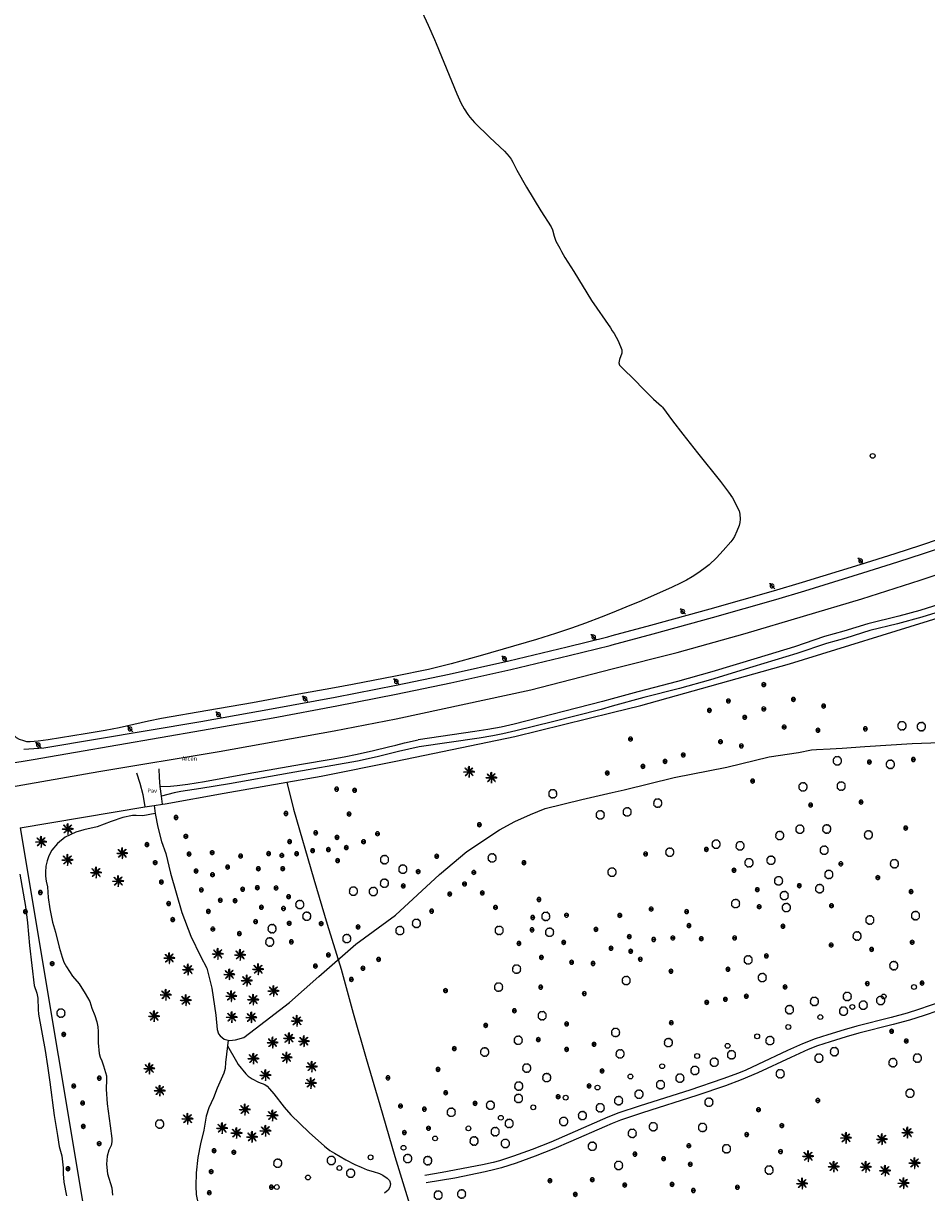
# Model space of a CAD drawing. Extents: x 680682 to 690511, y 4120584 to 4135967.
# Drawn here: x 681824 to 682094, y 4124095 to 4124444 of the extents above; entities that cross this region are included whole.
import ezdxf

# ---------------------------------------------------------------- set-up
doc = ezdxf.new("R2010")
doc.units = 0
for name, color, linetype in [('1140_LINEA_DE_MURO_PARED_O_TAPI', 1, 'Continuous'), ('1204_TELA_METALICA_O_ALAMBRADA', 7, 'Continuous'), ('1205_VALLA', 7, 'Continuous'), ('1208_PUERTA', 7, 'Continuous'), ('1214_LINEA_BLANCA_VIAL', 7, 'Continuous'), ('1226_QUITAMIEDOS_METALICO', 7, 'Continuous'), ('1251_SENDA', 7, 'Continuous'), ('1252_CAMINO', 7, 'Continuous'), ('1268_LINEA_DE_PAVIMENTO', 1, 'Continuous'), ('1271_PAVIMENTO', 7, 'Continuous'), ('1275_ARCEN', 7, 'Continuous'), ('1281_FAROLA', 7, 'Continuous'), ('1287_ARBOL', 3, 'Continuous'), ('1301_REGISTRO_EN_GENERAL', 7, 'Continuous'), ('1357_LINEA_DE_CAMBIO_DE_USO-PAR', 3, 'Continuous'), ('1362_ARBOL_AISLADO_NOTABLE', 3, 'Continuous'), ('1363_PALMERA', 3, 'Continuous'), ('28', 7, 'Continuous'), ('29', 7, 'Continuous'), ('36', 7, 'Continuous')]:
    doc.layers.add(name, color=color, linetype=linetype)
doc.styles.get("Standard").update_dxf_attribs({"font": 'ARIAL.TTF'})

# ---------------------------------------------------------------- blocks, each defined once
blk = doc.blocks.new('1FAROL')
at = {"layer": '28', "color": 7, "linetype": 'Continuous'}
for p, q in [((-0.85, 0.88), (-0.41, 0.88)), ((-0.46, 0.49), (-0.85, 0.88)), ((0.78, -0.73), (0.38, -0.33))]:
    blk.add_line(p, q, dxfattribs=at)
for points in [[(-0.32, -0.43, 0.305777), (0.33, -0.38), (0.33, -0.38), (-0.49, 0.43), (-0.49, 0.42, 0.452774), (-0.32, -0.43)], [(0.43, -0.28, 0.887626), (-0.39, 0.53), (-0.39, 0.52), (0.43, -0.28)]]:
    blk.add_lwpolyline(points, format="xyb", dxfattribs=at)
blk = doc.blocks.new('1REGIN')
at = {"layer": '29', "color": 7, "linetype": 'Continuous'}
blk.add_circle((0.02, 0), 0.721, dxfattribs=at)
blk = doc.blocks.new('1ARBM')
at = {"layer": '28', "color": 27, "linetype": 'Continuous'}
for points in [[(-0.01, 0.09, -0.939059), (0.09, 0.08), (0.09, 0.08), (0.52, 0.08), (0.64, 0.1), (0.6, 0.31), (0.48, 0.48), (0.3, 0.34), (0.44, 0.52), (0.28, 0.63), (0.06, 0.67), (0.04, 0.56), (0.01, 0.67), (-0.2, 0.63), (-0.37, 0.52), (-0.22, 0.34), (-0.4, 0.48), (-0.52, 0.31), (-0.56, 0.1), (-0.43, 0.08), (-0.01, 0.08)], [(-0.2, -0.48), (0.01, -0.52), (0.04, -0.39), (0.06, -0.52), (0.28, -0.48), (0.44, -0.36), (0.3, -0.17), (0.48, -0.32), (0.6, -0.16), (0.64, 0.05), (0.52, 0.08), (0.09, 0.08), (0.09, 0.08, -1.060126), (-0.01, 0.08), (-0.01, 0.08), (-0.43, 0.08), (-0.56, 0.05), (-0.52, -0.16), (-0.4, -0.32), (-0.22, -0.17), (-0.37, -0.36), (-0.2, -0.48)]]:
    blk.add_lwpolyline(points, format="xyb", dxfattribs=at)
at = {"layer": '28', "color": 92, "linetype": 'Continuous'}
for points in [[(0.52, 0.08), (0.64, 0.1), (0.6, 0.31), (0.48, 0.48), (0.3, 0.34), (0.44, 0.52), (0.28, 0.63), (0.06, 0.67), (0.04, 0.56), (0.01, 0.67), (-0.2, 0.63), (-0.37, 0.52), (-0.22, 0.34), (-0.4, 0.48), (-0.52, 0.31), (-0.56, 0.1), (-0.43, 0.08)], [(-0.43, 0.08), (-0.56, 0.05), (-0.52, -0.16), (-0.4, -0.32), (-0.22, -0.17), (-0.37, -0.36), (-0.2, -0.48)], [(-0.2, -0.48), (0.01, -0.52), (0.04, -0.39), (0.06, -0.52), (0.28, -0.48), (0.44, -0.36), (0.3, -0.17), (0.48, -0.32), (0.6, -0.16), (0.64, 0.05), (0.52, 0.08)]]:
    blk.add_lwpolyline(points, dxfattribs=at)
for start, end in [(172.4054, 359.9771), (359.9771, 172.7767)]:
    blk.add_arc((0.04, 0.08), 0.052, start, end, dxfattribs=at)
blk = doc.blocks.new('1PALM')
at = {"layer": '36', "color": 92, "linetype": 'Continuous'}
for points in [[(-0.11, 0.06), (-0.23, 0.04), (-0.38, 0.02), (-0.54, -0.02), (-0.71, -0.05), (-0.89, -0.07), (-1.04, -0.07), (-1.23, -0.07), (-1.38, -0.03), (-1.51, 0.02), (-1.61, 0.1), (-1.48, 0.1), (-1.27, 0.1), (-1.09, 0.1), (-0.89, 0.1), (-0.71, 0.1), (-0.55, 0.1), (-0.43, 0.1), (-0.28, 0.1), (-0.14, 0.11), (-0.11, 0.1)], [(-0.11, 0.06), (-0.23, 0.04), (-0.38, 0.02), (-0.54, -0.02), (-0.71, -0.05), (-0.89, -0.07), (-1.04, -0.07), (-1.23, -0.07), (-1.38, -0.03), (-1.51, 0.02), (-1.61, 0.1), (-1.48, 0.1), (-1.27, 0.1), (-1.09, 0.1), (-0.89, 0.1), (-0.71, 0.1), (-0.55, 0.1), (-0.43, 0.1), (-0.28, 0.1), (-0.14, 0.11), (-0.11, 0.1)], [(-0.07, 0.19), (-0.19, 0.26), (-0.31, 0.34), (-0.44, 0.43), (-0.57, 0.54), (-0.71, 0.65), (-0.83, 0.77), (-0.95, 0.89), (-1.03, 1.02), (-1.1, 1.15), (-1.11, 1.29), (-1.03, 1.19), (-0.88, 1.03), (-0.75, 0.92), (-0.6, 0.77), (-0.47, 0.64), (-0.36, 0.54), (-0.27, 0.44), (-0.17, 0.34), (-0.07, 0.25), (-0.03, 0.22)], [(-0.07, 0.19), (-0.19, 0.26), (-0.31, 0.34), (-0.44, 0.43), (-0.57, 0.54), (-0.71, 0.65), (-0.83, 0.77), (-0.95, 0.89), (-1.03, 1.02), (-1.1, 1.15), (-1.11, 1.29), (-1.03, 1.19), (-0.88, 1.03), (-0.75, 0.92), (-0.6, 0.77), (-0.47, 0.64), (-0.36, 0.54), (-0.27, 0.44), (-0.17, 0.34), (-0.07, 0.25), (-0.03, 0.22)], [(0.04, 0.25), (0.01, 0.38), (-0.02, 0.53), (-0.04, 0.69), (-0.07, 0.86), (-0.09, 1.03), (-0.09, 1.2), (-0.09, 1.38), (-0.06, 1.51), (-0.01, 1.67), (0.08, 1.77), (0.07, 1.63), (0.07, 1.42), (0.08, 1.25), (0.07, 1.03), (0.08, 0.86), (0.08, 0.71), (0.08, 0.58), (0.08, 0.44), (0.09, 0.29), (0.08, 0.25)], [(0.04, 0.25), (0.01, 0.38), (-0.02, 0.53), (-0.04, 0.69), (-0.07, 0.86), (-0.09, 1.03), (-0.09, 1.2), (-0.09, 1.38), (-0.06, 1.51), (-0.01, 1.67), (0.08, 1.77), (0.07, 1.63), (0.07, 1.42), (0.08, 1.25), (0.07, 1.03), (0.08, 0.86), (0.08, 0.71), (0.08, 0.58), (0.08, 0.44), (0.09, 0.29), (0.08, 0.25)], [(1.23, 1.29), (1.12, 1.22), (0.93, 1.11), (0.79, 1.03), (0.73, 0.98), (0.58, 0.83), (0.42, 0.67), (0.39, 0.63), (0.36, 0.57), (0.35, 0.54), (0.25, 0.38), (0.16, 0.25), (0.14, 0.23)], [(1.23, 1.29), (1.12, 1.22), (0.93, 1.11), (0.79, 1.03), (0.73, 0.98), (0.58, 0.83), (0.42, 0.67), (0.39, 0.63), (0.36, 0.57), (0.35, 0.54), (0.25, 0.38), (0.16, 0.25), (0.14, 0.23)], [(0.2, 0.2), (0.23, 0.24), (0.33, 0.34), (0.47, 0.48), (0.6, 0.62), (0.71, 0.74), (0.83, 0.83), (0.99, 1), (1.09, 1.1), (1.21, 1.25), (1.24, 1.29)], [(0.2, 0.2), (0.23, 0.24), (0.33, 0.34), (0.47, 0.48), (0.6, 0.62), (0.71, 0.74), (0.83, 0.83), (0.99, 1), (1.09, 1.1), (1.21, 1.25), (1.24, 1.29)], [(1.26, -1.09), (1.22, -1.01), (1.21, -0.97), (1.19, -0.95), (1.17, -0.9), (1.14, -0.86), (1.12, -0.83), (1.09, -0.77), (1.02, -0.69), (0.99, -0.65), (0.95, -0.58), (0.9, -0.53), (0.87, -0.49), (0.81, -0.42), (0.76, -0.38), (0.73, -0.35), (0.69, -0.32), (0.66, -0.29), (0.64, -0.27), (0.62, -0.26), (0.59, -0.25), (0.53, -0.21), (0.5, -0.19), (0.45, -0.16), (0.39, -0.11), (0.36, -0.09), (0.3, -0.05), (0.27, -0.03), (0.23, 0), (0.21, 0.01)], [(1.26, -1.09), (1.22, -1.01), (1.21, -0.97), (1.19, -0.95), (1.17, -0.9), (1.14, -0.86), (1.12, -0.83), (1.09, -0.77), (1.02, -0.69), (0.99, -0.65), (0.95, -0.58), (0.9, -0.53), (0.87, -0.49), (0.81, -0.42), (0.76, -0.38), (0.73, -0.35), (0.69, -0.32), (0.66, -0.29), (0.64, -0.27), (0.62, -0.26), (0.59, -0.25), (0.53, -0.21), (0.5, -0.19), (0.45, -0.16), (0.39, -0.11), (0.36, -0.09), (0.3, -0.05), (0.27, -0.03), (0.23, 0), (0.21, 0.01)], [(1.73, 0.1), (1.61, 0.14), (1.41, 0.21), (1.33, 0.22), (1.17, 0.24), (0.95, 0.25), (0.73, 0.25), (0.58, 0.2), (0.41, 0.17), (0.25, 0.14), (0.22, 0.14)], [(1.73, 0.1), (1.61, 0.14), (1.41, 0.21), (1.33, 0.22), (1.17, 0.24), (0.95, 0.25), (0.73, 0.25), (0.58, 0.2), (0.41, 0.17), (0.25, 0.14), (0.22, 0.14)], [(0.23, 0.07), (0.24, 0.07), (0.28, 0.07), (0.29, 0.07), (0.32, 0.07), (0.38, 0.08), (0.42, 0.09), (0.44, 0.09), (0.46, 0.09), (0.49, 0.08), (0.52, 0.08), (0.56, 0.07), (0.59, 0.07), (0.62, 0.07), (0.64, 0.07), (0.65, 0.07), (0.69, 0.08), (0.77, 0.09), (0.81, 0.1), (0.86, 0.1), (0.88, 0.1), (0.92, 0.1), (0.98, 0.1), (0.99, 0.09), (1.03, 0.09), (1.09, 0.07), (1.12, 0.07), (1.2, 0.06), (1.23, 0.06), (1.29, 0.06), (1.34, 0.06), (1.36, 0.07), (1.41, 0.07), (1.47, 0.08), (1.5, 0.09), (1.52, 0.09), (1.59, 0.09), (1.72, 0.09), (1.74, 0.1), (1.75, 0.1)], [(0.23, 0.07), (0.24, 0.07), (0.28, 0.07), (0.29, 0.07), (0.32, 0.07), (0.38, 0.08), (0.42, 0.09), (0.44, 0.09), (0.46, 0.09), (0.49, 0.08), (0.52, 0.08), (0.56, 0.07), (0.59, 0.07), (0.62, 0.07), (0.64, 0.07), (0.65, 0.07), (0.69, 0.08), (0.77, 0.09), (0.81, 0.1), (0.86, 0.1), (0.88, 0.1), (0.92, 0.1), (0.98, 0.1), (0.99, 0.09), (1.03, 0.09), (1.09, 0.07), (1.12, 0.07), (1.2, 0.06), (1.23, 0.06), (1.29, 0.06), (1.34, 0.06), (1.36, 0.07), (1.41, 0.07), (1.47, 0.08), (1.5, 0.09), (1.52, 0.09), (1.59, 0.09), (1.72, 0.09), (1.74, 0.1), (1.75, 0.1)], [(-0.03, -0.05), (-0.11, -0.17), (-0.19, -0.27), (-0.28, -0.42), (-0.39, -0.56), (-0.5, -0.7), (-0.61, -0.81), (-0.75, -0.94), (-0.86, -1.01), (-0.99, -1.08), (-1.14, -1.09), (-1.03, -1), (-0.89, -0.85), (-0.76, -0.73), (-0.61, -0.58), (-0.49, -0.44), (-0.39, -0.34), (-0.28, -0.25), (-0.19, -0.14), (-0.09, -0.04), (-0.07, -0.02)], [(-0.03, -0.05), (-0.11, -0.17), (-0.19, -0.27), (-0.28, -0.42), (-0.39, -0.56), (-0.5, -0.7), (-0.61, -0.81), (-0.75, -0.94), (-0.86, -1.01), (-0.99, -1.08), (-1.14, -1.09), (-1.03, -1), (-0.89, -0.85), (-0.76, -0.73), (-0.61, -0.58), (-0.49, -0.44), (-0.39, -0.34), (-0.28, -0.25), (-0.19, -0.14), (-0.09, -0.04), (-0.07, -0.02)], [(0.05, -0.08), (0.05, -0.13), (0.05, -0.18), (0.05, -0.24), (0.05, -0.27), (0.05, -0.3), (0.05, -0.34), (0.05, -0.44), (0.05, -0.48), (0.05, -0.66), (0.07, -0.82), (0.07, -0.84), (0.06, -0.88), (0.05, -0.95), (0.05, -0.98), (0.04, -1.09), (0.04, -1.14), (0.04, -1.19), (0.05, -1.21), (0.05, -1.34), (0.08, -1.59)], [(0.05, -0.08), (0.05, -0.13), (0.05, -0.18), (0.05, -0.24), (0.05, -0.27), (0.05, -0.3), (0.05, -0.34), (0.05, -0.44), (0.05, -0.48), (0.05, -0.66), (0.07, -0.82), (0.07, -0.84), (0.06, -0.88), (0.05, -0.95), (0.05, -0.98), (0.04, -1.09), (0.04, -1.14), (0.04, -1.19), (0.05, -1.21), (0.05, -1.34), (0.08, -1.59)], [(0.08, -1.58), (0.1, -1.51), (0.11, -1.47), (0.13, -1.4), (0.14, -1.35), (0.17, -1.25), (0.19, -1.15), (0.19, -1.09), (0.2, -1.04), (0.21, -1.01), (0.21, -0.94), (0.22, -0.8), (0.22, -0.7), (0.22, -0.65), (0.22, -0.57), (0.21, -0.56), (0.21, -0.54), (0.2, -0.52), (0.17, -0.46), (0.17, -0.43), (0.17, -0.42), (0.16, -0.4), (0.16, -0.37), (0.16, -0.32), (0.16, -0.29), (0.16, -0.27), (0.16, -0.25), (0.14, -0.19), (0.13, -0.15), (0.11, -0.1), (0.11, -0.07)], [(0.08, -1.58), (0.1, -1.51), (0.11, -1.47), (0.13, -1.4), (0.14, -1.35), (0.17, -1.25), (0.19, -1.15), (0.19, -1.09), (0.2, -1.04), (0.21, -1.01), (0.21, -0.94), (0.22, -0.8), (0.22, -0.7), (0.22, -0.65), (0.22, -0.57), (0.21, -0.56), (0.21, -0.54), (0.2, -0.52), (0.17, -0.46), (0.17, -0.43), (0.17, -0.42), (0.16, -0.4), (0.16, -0.37), (0.16, -0.32), (0.16, -0.29), (0.16, -0.27), (0.16, -0.25), (0.14, -0.19), (0.13, -0.15), (0.11, -0.1), (0.11, -0.07)], [(0.17, -0.04), (0.21, -0.08), (0.31, -0.18), (0.46, -0.33), (0.6, -0.44), (0.71, -0.56), (0.81, -0.68), (0.97, -0.84), (1.08, -0.94), (1.22, -1.06), (1.27, -1.09)], [(0.17, -0.04), (0.21, -0.08), (0.31, -0.18), (0.46, -0.33), (0.6, -0.44), (0.71, -0.56), (0.81, -0.68), (0.97, -0.84), (1.08, -0.94), (1.22, -1.06), (1.27, -1.09)]]:
    blk.add_lwpolyline(points, dxfattribs=at)
blk.add_circle((0.06, 0.09), 0.167, dxfattribs=at)
blk.add_circle((0.06, 0.09), 0.167, dxfattribs=at)
blk = doc.blocks.new('1ARBOL')
at = {"layer": '36', "color": 92, "linetype": 'Continuous'}
blk.add_lwpolyline([(0.2, -1.07), (0.29, -1.12), (0.38, -1.15), (0.48, -1.12), (0.58, -1.01), (0.58, -0.95), (0.62, -0.95), (0.72, -0.92), (0.78, -0.89), (0.83, -0.8), (0.85, -0.72), (0.84, -0.69), (1, -0.64), (1.06, -0.61), (1.11, -0.53), (1.14, -0.43), (1.12, -0.32), (1.18, -0.23), (1.21, -0.12), (1.18, -0.03), (1.13, 0.05), (1.06, 0.08), (1.13, 0.12), (1.18, 0.2), (1.21, 0.3), (1.18, 0.4), (1.13, 0.48), (1.09, 0.51), (1.13, 0.61), (1.1, 0.71), (1.06, 0.78), (0.98, 0.83), (0.88, 0.86), (0.82, 0.85), (0.83, 0.91), (0.81, 0.99), (0.78, 1.06), (0.69, 1.1), (0.57, 1.15), (0.54, 1.24), (0.47, 1.3), (0.35, 1.33), (0.26, 1.29), (0.17, 1.24), (0.14, 1.17), (0.11, 1.24), (0.03, 1.29), (-0.07, 1.33), (-0.18, 1.29), (-0.26, 1.24), (-0.28, 1.2), (-0.45, 1.26), (-0.64, 1.23), (-0.77, 1.12), (-0.81, 1.04), (-0.85, 0.94), (-0.81, 0.88), (-0.88, 0.91), (-0.98, 0.88), (-1.05, 0.84), (-1.09, 0.76), (-1.13, 0.66), (-1.12, 0.61), (-1.18, 0.58), (-1.23, 0.5), (-1.26, 0.4), (-1.23, 0.3), (-1.18, 0.21), (-1.1, 0.15), (-1.18, 0.12), (-1.23, 0.03), (-1.26, -0.07), (-1.23, -0.16), (-1.19, -0.23), (-1.25, -0.38), (-1.21, -0.48), (-1.18, -0.54), (-1.1, -0.59), (-1.01, -0.63), (-0.94, -0.61), (-0.95, -0.67), (-0.92, -0.78), (-0.9, -0.83), (-0.81, -0.87), (-0.71, -0.9), (-0.63, -0.89), (-0.64, -0.97), (-0.57, -1.09), (-0.49, -1.12), (-0.4, -1.12), (-0.28, -1.04), (-0.26, -1.07), (-0.18, -1.12), (-0.08, -1.15), (0.02, -1.12), (0.11, -1.07), (0.14, -1.01), (0.2, -1.07)], close=True, dxfattribs=at)

msp = doc.modelspace()

# ---------------------------------------------------------------- linework, layer by layer
at = {"layer": '1140_LINEA_DE_MURO_PARED_O_TAPI'}
msp.add_lwpolyline([(681822.69, 4124203.84), (681856.8, 4124000)], dxfattribs=at)
at = {"layer": '1204_TELA_METALICA_O_ALAMBRADA'}
for points in [[(681902.531, 4124217.488), (681904.606, 4124209.335), (681910.657, 4124188.424), (681914.624, 4124174.932), (681918.782, 4124161.505), (681922.438, 4124148.371), (681926.353, 4124134.767), (681930.441, 4124120.925), (681934.943, 4124105.468)], [(681934.943, 4124105.468), (681948.885, 4124060.063), (681959.847, 4124021.945), (681965.592, 4124003.731)]]:
    msp.add_lwpolyline(points, dxfattribs=at)
at = {"layer": '1205_VALLA'}
for points in [[(682000, 4124238.34), (682008.52, 4124240.44), (682053.04, 4124252.83), (682098.88, 4124266.98), (682153.727, 4124286.077)], [(681935.218, 4124223.79), (681949.17, 4124226.68), (681970.8, 4124231.16), (682000, 4124238.34)], [(681902.531, 4124217.488), (681912.8, 4124219.289), (681935.218, 4124223.79)], [(681866.11, 4124211), (681883.83, 4124214.21), (681902.531, 4124217.488)], [(681822.69, 4124203.84), (681860.068, 4124210.081)]]:
    msp.add_lwpolyline(points, dxfattribs=at)
at = {"layer": '1208_PUERTA'}
for points in [[(681860.068, 4124210.081), (681862.814, 4124210.498)], [(681862.814, 4124210.498), (681865.327, 4124210.88)], [(681865.327, 4124210.88), (681866.11, 4124211)]]:
    msp.add_lwpolyline(points, dxfattribs=at)
at = {"layer": '1214_LINEA_BLANCA_VIAL'}
for points in [[(682000, 4124251.319), (682019.428, 4124256.25), (682039.728, 4124261.953), (682074.675, 4124272.302), (682092.209, 4124277.857), (682105.371, 4124282.24), (682122.823, 4124288.316), (682153.744, 4124299.685), (682166.671, 4124304.592), (682183.816, 4124311.375), (682199.09, 4124317.719), (682217.949, 4124325.646), (682241.986, 4124335.34), (682264.242, 4124345.372), (682265.869, 4124346.023), (682267.533, 4124346.576), (682269.226, 4124347.03), (682270.943, 4124347.383), (682272.679, 4124347.634)], [(682000, 4124258.567), (682012.192, 4124261.841), (682030.004, 4124266.734), (682048.985, 4124272.11), (682057.673, 4124274.744), (682075.034, 4124280.058), (682085.475, 4124283.347), (682093.199, 4124285.876), (682110.309, 4124291.622)], [(681935.264, 4124243.776), (681951.689, 4124247.153), (681969.652, 4124251.128), (681987.084, 4124255.311), (681999.368, 4124258.397), (682000, 4124258.567)], [(681935.247, 4124236.38), (681975.568, 4124245.119), (682000, 4124251.319)], [(681826.576, 4124224.254), (681877.301, 4124232.968), (681898.447, 4124236.75), (681917.556, 4124240.311), (681935.264, 4124243.776)], [(681819.499, 4124215.954), (681846.279, 4124220.622), (681882.302, 4124226.64), (681916.754, 4124232.849), (681935.247, 4124236.38)], [(681810.193, 4124221.53), (681826.576, 4124224.254)]]:
    msp.add_lwpolyline(points, dxfattribs=at)
at = {"layer": '1226_QUITAMIEDOS_METALICO'}
for points in [[(682000, 4124261.335), (682011.49, 4124264.421), (682029.285, 4124269.309), (682048.231, 4124274.675), (682056.893, 4124277.301), (682074.24, 4124282.611), (682084.656, 4124285.892), (682092.357, 4124288.413), (682109.434, 4124294.149), (682127.3, 4124300.508), (682139.697, 4124305.05), (682151.19, 4124309.35)], [(681935.271, 4124246.506), (681951.13, 4124249.767), (681969.051, 4124253.732), (681986.445, 4124257.907), (681998.694, 4124260.984), (682000, 4124261.335)], [(681823.814, 4124227.366), (681829.842, 4124227.769), (681876.843, 4124235.573), (681897.971, 4124239.352), (681917.059, 4124242.909), (681935.271, 4124246.506)]]:
    msp.add_lwpolyline(points, dxfattribs=at)
at = {"layer": '1251_SENDA'}
for points in [[(682000, 4124214.377), (682003.569, 4124215.194), (682018.564, 4124218.826), (682034.253, 4124221.988), (682046.947, 4124224.991), (682055.734, 4124226.325), (682059.656, 4124227.108), (682061.123, 4124227.234), (682065.218, 4124227.464), (682068.823, 4124227.581), (682075.642, 4124228.158), (682089.731, 4124229.029), (682100.973, 4124229.403)], [(681935.111, 4124177.692), (681948.305, 4124189.862), (681956.489, 4124196.672), (681966.194, 4124203.149), (681970.851, 4124205.689), (681975.529, 4124207.74), (681979.897, 4124209.553), (681990.846, 4124212.283), (682000, 4124214.377)], [(681862.814, 4124210.498), (681863.136, 4124208.056)], [(681863.136, 4124208.056), (681859.462, 4124207.432), (681857.408, 4124207.533), (681856.36, 4124207.49), (681853.471, 4124206.921), (681849.988, 4124205.7), (681845.739, 4124204.05), (681841.782, 4124203.188), (681839.374, 4124202.515), (681836.234, 4124201.018), (681833.926, 4124199.098), (681832.179, 4124197.093), (681831.287, 4124195.432), (681830.779, 4124193.902), (681830.385, 4124192.277), (681830.308, 4124190.506), (681830.33, 4124189.296), (681830.537, 4124187.831), (681830.912, 4124186.102), (681831.087, 4124182.99), (681831.576, 4124179.593), (681832.456, 4124175.565), (681833.34, 4124172.605), (681834.388, 4124168.134), (681835.266, 4124165.07), (681835.832, 4124163.644), (681836.569, 4124162.194), (681838.408, 4124159.371), (681840.404, 4124157.119), (681842.212, 4124154.225), (681843.571, 4124151.857), (681844.229, 4124149.795), (681845.044, 4124147.667), (681845.685, 4124145.756), (681845.945, 4124144.26), (681846.04, 4124142.843), (681846.055, 4124139.485), (681846.348, 4124136.273), (681846.643, 4124135.143), (681847.129, 4124134.125), (681847.714, 4124132.62), (681848.534, 4124129.599), (681848.596, 4124128.483), (681848.515, 4124125.615), (681848.81, 4124121.223), (681849.66, 4124114.668), (681850.222, 4124110.886), (681850.211, 4124109.869), (681849.965, 4124108.782), (681849.261, 4124107.391), (681848.778, 4124105.577), (681848.606, 4124103.204), (681848.92, 4124100.292), (681850.2, 4124096.07), (681850.4, 4124093.879)], [(681863.136, 4124208.056), (681863.957, 4124203.954), (681865.021, 4124199.705), (681866.327, 4124196.135), (681867.706, 4124190.246), (681871.123, 4124178.498), (681873.824, 4124171.397), (681876.73, 4124165.381), (681878.607, 4124161.83), (681880.113, 4124155.863), (681881.334, 4124147.736), (681881.728, 4124143.414), (681882.109, 4124142.191), (681882.592, 4124141.588), (681883.761, 4124140.582), (681885.035, 4124140.277)], [(681822.639, 4124189.975), (681824.307, 4124180.223), (681824.936, 4124175.414), (681825.491, 4124168.602), (681826.962, 4124156.592), (681827.712, 4124154.281), (681828.053, 4124152.785), (681828.111, 4124149.449), (681828.207, 4124148.074), (681830.193, 4124137.209), (681830.921, 4124132.595), (681831.641, 4124127.69), (681832.909, 4124117.732), (681833.894, 4124111.782), (681834.398, 4124108.466), (681835.164, 4124105.658), (681835.587, 4124102.021), (681835.591, 4124100.278), (681835.794, 4124097.806), (681836.614, 4124093.643)], [(681885.035, 4124140.277), (681885.442, 4124140.181), (681887.166, 4124140.335), (681889.7, 4124141.06), (681893.108, 4124143.681), (681903.346, 4124151.565), (681912.137, 4124159.287), (681923.264, 4124169.011), (681935.111, 4124177.692)], [(681884.823, 4124138.527), (681884.222, 4124133.568), (681884.099, 4124131.769), (681883.703, 4124130.378), (681881.747, 4124125.892), (681880.59, 4124122.958), (681879.21, 4124120.03), (681878.425, 4124117.507), (681877.68, 4124113.372), (681876.693, 4124109.252), (681875.94, 4124105.126), (681875.393, 4124100.594), (681875.286, 4124096.609), (681875.444, 4124094.093), (681876.059, 4124091.19), (681877.729, 4124086.598), (681879.757, 4124083.499), (681883.353, 4124078.847), (681886.45, 4124075.802), (681891.543, 4124072.245), (681895.57, 4124069.342), (681901.22, 4124066.287), (681906.873, 4124062.917)], [(681885.035, 4124140.277), (681884.823, 4124138.527)], [(681884.823, 4124138.527), (681887.465, 4124133.835), (681888.005, 4124132.997), (681890.311, 4124130.219), (681891.018, 4124129.513), (681892.137, 4124128.718), (681894.109, 4124127.72), (681895.949, 4124126.953), (681896.674, 4124126.45), (681897.352, 4124125.744), (681898.622, 4124124.199), (681901.762, 4124120.177), (681903.775, 4124117.953), (681909.25, 4124112.668), (681913.866, 4124108.523), (681915.445, 4124107.295), (681916.792, 4124106.411), (681920.245, 4124104.453), (681922.903, 4124103.061), (681924.774, 4124102.223), (681926.64, 4124101.501), (681928.361, 4124100.923), (681930.291, 4124100.389), (681931.257, 4124099.906), (681932.569, 4124098.957), (681933.269, 4124098.248), (681933.588, 4124097.247), (681933.394, 4124096.261), (681932.887, 4124095.388), (681931.843, 4124094.451)]]:
    msp.add_lwpolyline(points, dxfattribs=at)
at = {"layer": '1252_CAMINO'}
for points in [[(682150.381, 4124296.033), (682151.925, 4124292.45), (682152.851, 4124290.08), (682152.96, 4124289.391), (682152.849, 4124289.133), (682147.263, 4124287.18), (682140.56, 4124285.157), (682138, 4124284.308), (682130.835, 4124281.493), (682123.321, 4124278.745), (682118.927, 4124277.27), (682092.018, 4124268.847), (682085.784, 4124267.133), (682076.493, 4124264.86), (682069.293, 4124262.596), (682063.505, 4124261.012), (682054.585, 4124257.997), (682043.388, 4124254.55), (682029.771, 4124250.451), (682019.515, 4124247.586), (682007.643, 4124244.51), (682000, 4124242.387)], [(682139.301, 4124282.507), (682137.788, 4124281.954), (682132.217, 4124279.739), (682125.021, 4124277.085), (682120.235, 4124275.455), (682107.205, 4124271.272), (682092.618, 4124266.803), (682085.35, 4124264.821), (682077.066, 4124262.807), (682069.893, 4124260.552), (682064.127, 4124258.974), (682055.239, 4124255.969), (682042.094, 4124251.93), (682029.404, 4124248.123), (682020.068, 4124245.529), (682009.417, 4124242.776), (682000, 4124240.179)], [(682000, 4124242.387), (681997.044, 4124241.566), (681970.602, 4124234.84), (681966.703, 4124233.95), (681962.77, 4124233.214), (681958.817, 4124232.582), (681941.91, 4124230.146)], [(682000, 4124240.179), (681996.624, 4124239.248), (681982.102, 4124235.495), (681971.101, 4124232.769), (681967.201, 4124231.877), (681964.19, 4124231.297), (681960.173, 4124230.631), (681942.213, 4124228.037)], [(681864.669, 4124216.162), (681867.696, 4124216.278), (681869.689, 4124216.455), (681872.931, 4124216.907), (681877.867, 4124217.693), (681890.958, 4124220.045), (681906.986, 4124222.83), (681915.849, 4124224.382), (681919.714, 4124225.073), (681923.636, 4124225.862), (681928.516, 4124226.96), (681932.967, 4124228.014), (681935.229, 4124228.57)], [(681942.213, 4124228.037), (681936.016, 4124226.611), (681935.224, 4124226.415)], [(681935.229, 4124228.57), (681937.824, 4124229.209), (681941.91, 4124230.146)], [(681935.224, 4124226.415), (681929.616, 4124225.029), (681923.747, 4124223.78), (681903.269, 4124220.17), (681885.434, 4124216.998), (681876.769, 4124215.526), (681870.829, 4124214.643), (681868.875, 4124214.224), (681865.033, 4124213.236)], [(682102.113, 4124152.981), (682091.639, 4124149.433), (682088.306, 4124148.38), (682083.486, 4124147.052), (682073.252, 4124144.454), (682069.405, 4124143.356), (682064.513, 4124141.905), (682060.714, 4124140.654), (682056.953, 4124139.187), (682052.47, 4124137.119), (682043.597, 4124132.947), (682039.942, 4124131.321), (682037.739, 4124130.42), (682033.04, 4124128.71), (682023.162, 4124125.347), (682008.32, 4124120.589), (682001.671, 4124118.401), (682000, 4124117.728)], [(682101.531, 4124150.422), (682093.33, 4124147.649), (682088.936, 4124146.245), (682084.055, 4124144.9), (682073.831, 4124142.305), (682070.026, 4124141.219), (682065.177, 4124139.781), (682061.466, 4124138.559), (682058.658, 4124137.5), (682053.409, 4124135.102), (682043.613, 4124130.506), (682038.54, 4124128.344), (682033.841, 4124126.632), (682025.264, 4124123.695), (682009.007, 4124118.472), (682002.435, 4124116.31), (682000, 4124115.305)], [(682000, 4124117.728), (681998.629, 4124117.175), (681981.609, 4124109.783), (681976.028, 4124107.587), (681970.383, 4124105.545), (681966.234, 4124104.189), (681964.301, 4124103.678), (681961.181, 4124102.971), (681949.086, 4124100.627), (681943.896, 4124099.806)], [(682000, 4124115.305), (681997.648, 4124114.335), (681987.578, 4124109.91), (681982.459, 4124107.726), (681976.875, 4124105.528), (681971.171, 4124103.462), (681966.864, 4124102.054), (681964.831, 4124101.516), (681961.906, 4124100.849), (681952.814, 4124099.009), (681944.243, 4124097.608)]]:
    msp.add_lwpolyline(points, dxfattribs=at)
at = {"layer": '1268_LINEA_DE_PAVIMENTO'}
for points in [[(681864.669, 4124216.162), (681864.423, 4124218.835), (681864.362, 4124221.401)], [(681857.541, 4124220.262), (681858.517, 4124217.113), (681859.454, 4124213.737), (681860.068, 4124210.081)], [(681865.033, 4124213.236), (681864.669, 4124216.162)], [(681865.327, 4124210.88), (681865.033, 4124213.236)]]:
    msp.add_lwpolyline(points, dxfattribs=at)
at = {"layer": '1357_LINEA_DE_CAMBIO_DE_USO-PAR'}
for points in [[(681942.372, 4124449.364), (681944.921, 4124443.928), (681946.762, 4124439.64), (681947.229, 4124438.471), (681953.425, 4124423.459), (681954.679, 4124420.716), (681955.639, 4124418.95), (681956.731, 4124417.267), (681957.334, 4124416.465), (681958.787, 4124414.819), (681963.318, 4124410.324), (681967.682, 4124406.218), (681969.134, 4124404.654), (681969.705, 4124403.83), (681970.212, 4124402.962), (681971.436, 4124400.545), (681974.281, 4124395.448), (681978.637, 4124388.424), (681981.666, 4124383.65), (681982.084, 4124382.749), (681982.59, 4124380.797), (681983.084, 4124379.381), (681984.327, 4124377.251), (681984.796, 4124376.205), (681985.755, 4124374.449), (681988.433, 4124370.248), (681993.72, 4124361.561), (681999.456, 4124353.36), (682000, 4124352.507)], [(682000, 4124352.507), (682000.531, 4124351.674), (682001.768, 4124349.486), (682002.879, 4124346.809), (682002.811, 4124345.812), (682002.125, 4124343.953), (682001.951, 4124342.904), (682002.185, 4124342.243), (682007.492, 4124336.986), (682008.36, 4124336.024), (682010.93, 4124333.425), (682012.378, 4124332.042), (682014.773, 4124329.964), (682015.021, 4124329.673), (682018.029, 4124325.59), (682021.072, 4124321.623), (682025.457, 4124316.013), (682032.344, 4124307.437), (682034.831, 4124304.25), (682035.938, 4124302.583), (682036.663, 4124301.281), (682037.103, 4124300.296), (682037.958, 4124298.601), (682038.216, 4124297.612), (682038.249, 4124296.184), (682038.164, 4124295.193), (682037.97, 4124294.297), (682037.327, 4124292.538), (682036.627, 4124290.994), (682036.088, 4124290.151), (682035.467, 4124289.368), (682033.21, 4124286.757), (682031.163, 4124284.572), (682028.981, 4124282.522), (682027.418, 4124281.25), (682025.642, 4124279.981), (682023.951, 4124278.907), (682022.216, 4124277.922), (682020.437, 4124277.016), (682017.906, 4124275.84), (682008.779, 4124271.76), (682004.091, 4124269.793), (682000, 4124268.143)], [(682000, 4124268.143), (681996.671, 4124266.8), (681992.001, 4124265.016), (681987.747, 4124263.509), (681983.001, 4124261.933), (681977.276, 4124260.143), (681960.442, 4124255.234), (681951.763, 4124252.841), (681944.964, 4124251.186), (681935.048, 4124249.193)], [(681935.048, 4124249.193), (681922.174, 4124246.638), (681916.841, 4124245.715), (681905.022, 4124243.588), (681892.252, 4124241.155), (681878.885, 4124238.909), (681865.037, 4124236.51), (681861.119, 4124235.708), (681852.338, 4124233.725), (681848.129, 4124232.892), (681842.218, 4124231.883), (681831.116, 4124230.169), (681828.139, 4124229.761), (681825.759, 4124229.514), (681824.77, 4124229.564), (681823.785, 4124229.8), (681822.541, 4124230.214), (681821.669, 4124230.698), (681821.335, 4124230.973), (681820.643, 4124231.723), (681820.073, 4124232.531), (681818.131, 4124235.856), (681817.615, 4124237.203), (681816.821, 4124240.121)]]:
    msp.add_lwpolyline(points, dxfattribs=at)

# ---------------------------------------------------------------- block references
at = {"layer": '1281_FAROLA'}
for p in [(682074.364, 4124283.601), (682047.871, 4124276.06), (682021.131, 4124268.42), (681994.463, 4124260.766), (681967.769, 4124254.311), (681935.344, 4124247.518), (681908.053, 4124242.327), (681882.132, 4124237.581), (681855.666, 4124233.279), (681828.209, 4124228.469)]:
    msp.add_blockref('1FAROL', p, dxfattribs=at)
at = {"layer": '1287_ARBOL'}
for p in [(682045.311, 4124246.57), (682034.731, 4124241.67), (682054.181, 4124242.14), (682029.021, 4124238.85), (682045.311, 4124239.31), (682063.221, 4124240.15), (682039.621, 4124236.78), (682051.411, 4124233.87), (682061.531, 4124232.91), (682075.741, 4124233.34), (682005.401, 4124230.29), (682032.341, 4124229.49), (682038.621, 4124228.24), (682021.191, 4124225.51), (682090.081, 4124224.16), (682009.111, 4124222.09), (682015.751, 4124223.61), (682076.911, 4124223.39), (681998.461, 4124220.1), (682041.961, 4124217.7), (681917.416, 4124215.285), (681922.792, 4124214.945), (682059.321, 4124210.54), (682074.421, 4124211.41), (681869.359, 4124206.813), (681902.247, 4124208.01), (681921.167, 4124207.824), (681960.161, 4124204.64), (682087.791, 4124203.64), (681872.294, 4124201.169), (681903.352, 4124199.591), (681911.166, 4124202.224), (681917.541, 4124200.864), (681925.484, 4124199.547), (681929.661, 4124201.93), (681860.643, 4124198.687), (681873.256, 4124195.88), (681880.175, 4124196.286), (681897.072, 4124195.996), (681905.464, 4124195.974), (681910.238, 4124196.883), (681914.961, 4124197.198), (681920.322, 4124197.793), (682009.921, 4124195.92), (682028.111, 4124197.27), (681863.113, 4124193.297), (681888.665, 4124195.277), (681901.018, 4124195.45), (681917.712, 4124193.906), (681947.391, 4124195.21), (681973.521, 4124193.29), (682068.381, 4124192.95), (681875.358, 4124190.777), (681880.269, 4124189.693), (681884.801, 4124191.99), (681893.99, 4124191.484), (681901.306, 4124191.495), (681941.841, 4124190.61), (681958.501, 4124190.36), (682036.391, 4124191.01), (682079.451, 4124188.82), (681864.969, 4124187.505), (681889.292, 4124185.354), (681893.691, 4124185.81), (681899.312, 4124185.744), (681937.391, 4124186.34), (681955.721, 4124186.91), (682055.941, 4124186.41), (681828.735, 4124184.366), (681876.955, 4124185.158), (681882.585, 4124182.05), (681887.032, 4124181.905), (681903.036, 4124183.098), (681951.291, 4124183.89), (681961.031, 4124184.23), (681978.011, 4124182.27), (682043.351, 4124185.22), (682089.391, 4124184.65), (681824.261, 4124178.643), (681867.133, 4124181.064), (681879.029, 4124178.713), (681894.916, 4124179.96), (681901.52, 4124179.583), (681945.861, 4124178.78), (681964.991, 4124179.91), (682011.591, 4124179.41), (682022.191, 4124178.65), (682043.931, 4124180.1), (682065.571, 4124180.42), (681868.366, 4124176.268), (681893.162, 4124175.671), (681903.231, 4124175.141), (681912.808, 4124175.047), (681976.131, 4124176.89), (681986.241, 4124177.58), (682002.201, 4124177.53), (681880.361, 4124173.405), (681888.308, 4124172.071), (681923.847, 4124174.063), (681975.951, 4124173.2), (681995.051, 4124173.33), (682022.911, 4124174.47), (682051.051, 4124174.27), (681903.876, 4124169.611), (681972.021, 4124169.12), (681985.411, 4124169.44), (682005.021, 4124171.16), (682012.351, 4124170.31), (682018.081, 4124170.77), (682026.581, 4124170.53), (682036.551, 4124170.79), (682065.471, 4124168.63), (682089.721, 4124169.48), (681914.961, 4124165.7), (681929.981, 4124164.342), (681978.731, 4124164.95), (681999.571, 4124167.68), (682005.471, 4124166.77), (682008.321, 4124164.41), (682046.071, 4124165.39), (682077.581, 4124167.34), (681832.262, 4124163.072), (681911.083, 4124162.362), (681925.301, 4124161.713), (681987.781, 4124163.49), (681994.211, 4124163.13), (682017.521, 4124160.82), (682034.581, 4124161.39), (681921.836, 4124158.35), (681950.031, 4124155), (681978.541, 4124156.04), (681991.551, 4124154.14), (682051.671, 4124156.12), (682076.281, 4124157.13), (682092.701, 4124157.25), (682028.241, 4124151.5), (682033.811, 4124152.4), (682040.081, 4124153.32), (681970.651, 4124148.97), (681962.061, 4124144.6), (681986.281, 4124145.04), (682017.601, 4124145.38), (681835.74, 4124141.905), (681977.811, 4124140.35), (682083.581, 4124142.84), (682087.951, 4124139.93), (681952.641, 4124137.65), (681986.281, 4124137.43), (681994.491, 4124138.94), (681947.781, 4124131.45), (681996.911, 4124130.97), (681838.738, 4124126.449), (681846.376, 4124128.818), (681932.776, 4124128.915), (681993.011, 4124126.49), (681950.101, 4124124.44), (681983.741, 4124123.25), (681841.371, 4124121.373), (681936.551, 4124120.48), (681943.701, 4124119.54), (681958.891, 4124121.28), (682043.731, 4124119.37), (682061.491, 4124122.13), (681841.586, 4124114.382), (681937.721, 4124112.55), (681944.931, 4124113.82), (682040.211, 4124111.95), (682050.701, 4124114.63), (681846.332, 4124109.251), (682022.871, 4124108.58), (681880.748, 4124107.099), (681886.655, 4124106.629), (682006.741, 4124106.08), (682050.321, 4124106.86), (681836.994, 4124101.713), (682015.301, 4124104.7), (682023.281, 4124103.06), (681879.868, 4124100.864), (681981.281, 4124098.11), (681993.941, 4124098.43), (681879.288, 4124094.516), (681897.91, 4124096.195), (682003.671, 4124096.82), (682017.861, 4124097.04), (682024.241, 4124095.2), (682037.421, 4124096.18), (681988.871, 4124094.04)]:
    msp.add_blockref('1ARBM', p, dxfattribs=at)
at = {"layer": '1301_REGISTRO_EN_GENERAL'}
for p in [(682077.915, 4124315.079), (682090.303, 4124156.168), (682081.229, 4124153.312), (682062.25, 4124147.173), (682071.846, 4124150.202), (682052.655, 4124144.205), (682043.353, 4124141.414), (682034.493, 4124138.554), (682025.37, 4124135.516), (682005.399, 4124129.38), (682014.904, 4124132.457), (681995.538, 4124126.081), (681986.034, 4124123.065), (681976.303, 4124120.16), (681966.599, 4124117.041), (681956.909, 4124113.861), (681946.932, 4124110.854), (681927.611, 4124105.195), (681937.478, 4124108.066), (681918.283, 4124101.998), (681908.863, 4124099.172), (681899.525, 4124096.306)]:
    msp.add_blockref('1REGIN', p, dxfattribs=at)
at = {"layer": '1362_ARBOL_AISLADO_NOTABLE'}
for p in [(682086.746, 4124234.245), (682092.541, 4124233.986), (682067.396, 4124223.762), (682083.252, 4124222.708), (682068.54, 4124216.201), (681982.208, 4124213.908), (682057.117, 4124215.952), (682013.616, 4124211.103), (681996.425, 4124207.572), (682004.47, 4124208.462), (682056.183, 4124203.3), (682064.213, 4124203.366), (682031.097, 4124198.815), (682050.134, 4124201.396), (682076.698, 4124201.595), (682017.224, 4124196.413), (682038.263, 4124198.317), (682063.456, 4124197.015), (681931.82, 4124194.185), (681964.041, 4124194.703), (682040.948, 4124193.261), (682047.525, 4124193.995), (682084.477, 4124192.966), (681937.313, 4124191.347), (681999.926, 4124190.442), (682064.849, 4124189.754), (681922.51, 4124184.757), (681928.489, 4124184.647), (681931.798, 4124187.127), (682049.793, 4124187.847), (682062.084, 4124185.5), (682051.513, 4124183.42), (681906.465, 4124180.76), (682036.938, 4124181.031), (682052.119, 4124179.837), (681908.555, 4124177.254), (681941.381, 4124175.123), (681980.113, 4124177.21), (682077.115, 4124176.127), (682090.786, 4124177.433), (681898.172, 4124173.536), (681936.426, 4124172.954), (681966.147, 4124173.019), (681981.247, 4124172.457), (682073.303, 4124171.342), (681897.456, 4124169.546), (681920.539, 4124170.562), (682040.689, 4124164.187), (681971.369, 4124161.445), (682084.283, 4124162.471), (682004.185, 4124158.018), (682044.927, 4124158.889), (681965.988, 4124156.048), (682070.36, 4124153.252), (682060.518, 4124151.764), (682075.152, 4124150.64), (682080.367, 4124152.041), (681834.969, 4124148.267), (681979.019, 4124147.49), (682053.055, 4124149.306), (682069.257, 4124148.856), (681971.863, 4124140.142), (682001, 4124142.477), (682016.819, 4124139.439), (682047.206, 4124140.041), (681961.815, 4124136.632), (682002.348, 4124136.071), (682035.711, 4124135.795), (682066.501, 4124136.725), (682030.541, 4124133.569), (682061.886, 4124134.795), (682084.025, 4124133.442), (682091.347, 4124134.804), (681974.397, 4124131.822), (681980.389, 4124128.964), (682020.257, 4124128.813), (682024.756, 4124131.111), (682050.291, 4124130.123), (681972.008, 4124126.432), (682014.451, 4124126.843), (681971.94, 4124122.739), (682001.907, 4124122.067), (682008.018, 4124124), (682089.138, 4124124.282), (681951.807, 4124118.59), (681963.538, 4124120.695), (681996.404, 4124119.939), (682028.947, 4124121.601), (681864.522, 4124115.08), (681969.147, 4124115.249), (681985.46, 4124115.835), (681991.079, 4124117.594), (681964.95, 4124112.793), (682005.987, 4124112.288), (682012.297, 4124114.274), (682027.038, 4124114.065), (681958.64, 4124110.008), (681967.999, 4124109.256), (681994.04, 4124108.417), (682034.203, 4124107.679), (681915.915, 4124104.164), (681938.761, 4124104.741), (681899.861, 4124103.351), (681944.764, 4124104.127), (682001.918, 4124102.681), (682046.969, 4124101.309), (681921.694, 4124100.371), (681947.888, 4124093.816), (681954.915, 4124094.145)]:
    msp.add_blockref('1ARBOL', p, dxfattribs=at)
at = {"layer": '1363_PALMERA'}
for p in [(681957.05, 4124220.476), (681963.734, 4124218.704), (681836.933, 4124203.361), (681828.948, 4124199.532), (681853.232, 4124196.099), (681836.843, 4124194.095), (681845.394, 4124190.328), (681852.016, 4124187.764), (681867.302, 4124164.746), (681881.832, 4124165.995), (681888.526, 4124165.681), (681872.904, 4124161.304), (681885.292, 4124159.856), (681893.921, 4124161.389), (681890.535, 4124157.992), (681866.26, 4124153.761), (681885.867, 4124153.374), (681898.528, 4124154.892), (681872.281, 4124152.11), (681892.426, 4124152.281), (681862.754, 4124147.327), (681886, 4124147.064), (681891.875, 4124146.99), (681905.513, 4124145.961), (681898.243, 4124139.44), (681903.151, 4124140.773), (681907.622, 4124139.843), (681861.343, 4124131.7), (681892.491, 4124134.639), (681902.428, 4124134.985), (681909.963, 4124132.247), (681896.104, 4124129.699), (681864.452, 4124125.054), (681909.689, 4124127.328), (681889.93, 4124119.415), (681872.766, 4124116.66), (681898.208, 4124117.645), (681883.113, 4124113.84), (681887.43, 4124112.387), (681892.083, 4124111.219), (681896.096, 4124113.072), (682069.89, 4124110.962), (682088.267, 4124112.518), (682080.659, 4124110.521), (682058.585, 4124105.431), (682066.221, 4124102.329), (682075.836, 4124102.244), (682081.616, 4124101.131), (682090.42, 4124103.411), (682056.787, 4124097.282), (682087.134, 4124097.396)]:
    msp.add_blockref('1PALM', p, dxfattribs=at)

# ---------------------------------------------------------------- texts
at = {"layer": '1271_PAVIMENTO'}
msp.add_text('Pav', height=1.25, dxfattribs=at).set_placement((681860.787, 4124214.266))
at = {"layer": '1275_ARCEN'}
msp.add_text('Arcén', height=1.25, dxfattribs=at).set_placement((681871.128, 4124223.891))

doc.saveas('drawing.dxf')
